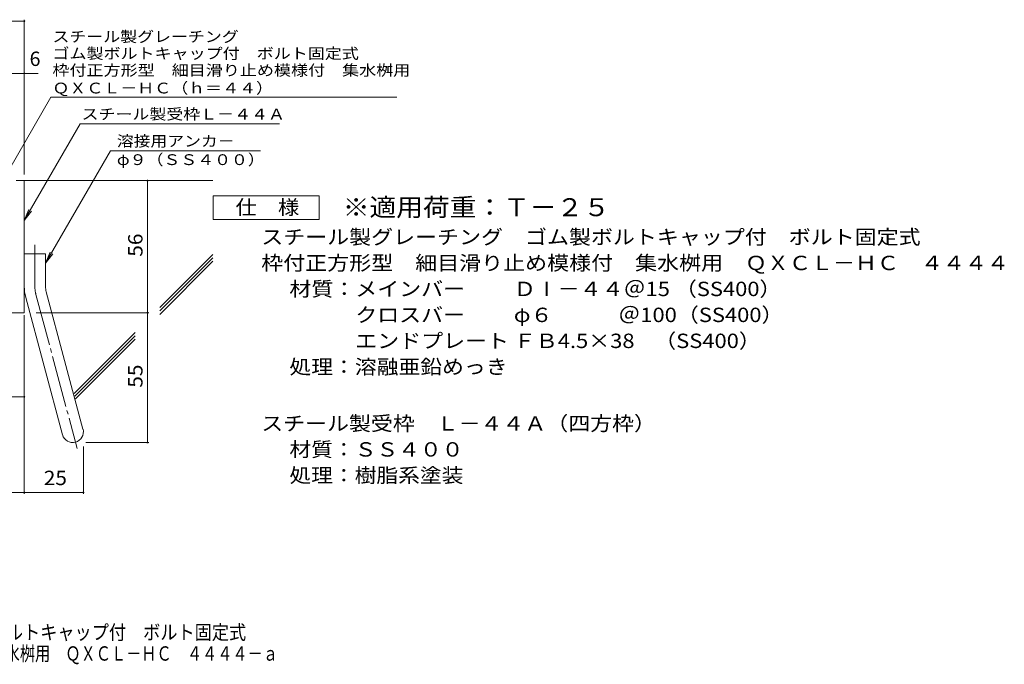
# Model space of a CAD drawing. Units: millimetres. Extents: x -1876 to 1917, y -1378 to 1342.
# Drawn here: x -171 to 1917, y -1378 to -12 of the extents above; entities that cross this region are included whole.
import ezdxf

# ---------------------------------------------------------------- set-up
doc = ezdxf.new("R2010")
doc.units = ezdxf.units.MM
doc.header["$LTSCALE"] = 10
doc.linetypes.add('JWW_CENTER2', pattern=[13.546667, 11.006667, -0.846667, 0.846667, -0.846667])
for name, color, linetype in [('D-2', 7, 'Continuous'), ('D-4', 7, 'Continuous'), ('D-5', 7, 'Continuous'), ('D-6', 7, 'Continuous'), ('F-4ﾚｲﾔ', 7, 'Continuous')]:
    doc.layers.add(name, color=color, linetype=linetype)
doc.styles.add('ＭＳ ゴシック', font='txt', dxfattribs={"height": 1})

msp = doc.modelspace()

# ---------------------------------------------------------------- linework, layer by layer
at = {"layer": 'D-2', "color": 2, "linetype": 'Continuous', "lineweight": 9}
for p, q in [((-178.3, -352.8), (-160.8, -352.8)), ((-160.8, -632.8), (-160.8, -352.8)), ((-160.8, -507.8), (-115.8, -507.8)), ((-115.8, -576.9), (-115.8, -507.8)), ((-157.7, -600.2), (-79.7, -891.2)), ((-114.2, -588.6), (-36.3, -879.5)), ((-160.8, -632.8), (-460.8, -632.8))]:
    msp.add_line(p, q, dxfattribs=at)
at = {"layer": 'D-2', "color": 7, "linetype": 'Continuous', "lineweight": 9}
for p, q in [((100.5, -907.8), (100.5, -352.8)), ((-135.8, -632.8), (103.5, -632.8)), ((-30.4, -907.8), (103.5, -907.8))]:
    msp.add_line(p, q, dxfattribs=at)
at = {"layer": 'D-2', "color": 2, "linetype": 'JWW_CENTER2', "lineweight": 9}
for p, q in [((-138.3, -576.9), (-138.3, -488.8)), ((-136, -594.4), (-48.7, -920.2))]:
    msp.add_line(p, q, dxfattribs=at)
at = {"layer": 'D-2', "color": 7, "linetype": 'Continuous', "lineweight": 9, "const_width": 2}
for points in [[(101.5, -352.8, 0.414214), (100.5, -351.8, 0.414214), (99.5, -352.8, 0.414214), (100.5, -353.8, 0.414214)], [(101.5, -632.8, 0.414214), (100.5, -631.8, 0.414214), (99.5, -632.8, 0.414214), (100.5, -633.8, 0.414214)], [(101.5, -907.8, 0.414214), (100.5, -906.8, 0.414214), (99.5, -907.8, 0.414214), (100.5, -908.8, 0.414214)]]:
    msp.add_lwpolyline(points, format="xyb", close=True, dxfattribs=at)
at = {"layer": 'D-2', "color": 2, "linetype": 'Continuous', "lineweight": 9}
for centre, radius, start, end in [((-70.8, -576.9), 90, 180, 195), ((-70.8, -576.9), 45, 180, 195), ((-58, -885.3), 22.5, 195.0001, 14.9999)]:
    msp.add_arc(centre, radius, start, end, dxfattribs=at)
at = {"layer": 'D-2', "color": 2, "linetype": 'JWW_CENTER2', "lineweight": 9}
msp.add_arc((-70.8, -576.9), 67.5, 180, 195, dxfattribs=at)
at = {"layer": 'D-4', "color": 7, "linetype": 'Continuous', "lineweight": 9}
for p, q in [((-898.4, -15), (-160.8, -15)), ((-160.8, -339.9), (-160.8, -12)), ((-898.4, -125.7), (-131.4, -125.7)), ((-160.8, -638.3), (-160.8, -1016.6)), ((-353.3, -811), (-160.8, -811)), ((-35.5, -916.4), (-35.5, -1016.6)), ((-460.8, -1013.6), (-35.5, -1013.6))]:
    msp.add_line(p, q, dxfattribs=at)
at = {"layer": 'D-4', "color": 7, "linetype": 'Continuous', "lineweight": 9, "const_width": 2}
for points in [[(-159.8, -15, 0.414214), (-160.8, -14, 0.414214), (-161.8, -15, 0.414214), (-160.8, -16, 0.414214)], [(-159.8, -125.7, 0.414214), (-160.8, -124.7, 0.414214), (-161.8, -125.7, 0.414214), (-160.8, -126.7, 0.414214)], [(-159.8, -811, 0.414214), (-160.8, -810, 0.414214), (-161.8, -811, 0.414214), (-160.8, -812, 0.414214)], [(-159.8, -1013.6, 0.414214), (-160.8, -1012.6, 0.414214), (-161.8, -1013.6, 0.414214), (-160.8, -1014.6, 0.414214)], [(-34.5, -1013.6, 0.414214), (-35.5, -1012.6, 0.414214), (-36.5, -1013.6, 0.414214), (-35.5, -1014.6, 0.414214)]]:
    msp.add_lwpolyline(points, format="xyb", close=True, dxfattribs=at)
at = {"layer": 'D-5', "color": 7, "linetype": 'Continuous', "lineweight": 9}
for p, q in [((-210.8, -360.3), (-104.3, -176)), ((-104.3, -176), (628.9, -176)), ((-160.8, -437.3), (-42.5, -232.4)), ((-42.5, -232.4), (380.3, -232.4)), ((21.8, -289.5), (-115.8, -527.8)), ((21.8, -289.5), (340.3, -289.5)), ((-160.8, -437.3), (-151.2, -414.2)), ((-160.8, -437.3), (-145.6, -417.4)), ((-115.8, -527.8), (-106.2, -504.7)), ((-115.8, -527.8), (-100.6, -508))]:
    msp.add_line(p, q, dxfattribs=at)
at = {"layer": 'D-5', "color": 2, "linetype": 'Continuous', "lineweight": 9}
for p, q in [((239.6, -435.4), (239.6, -385.4)), ((239.6, -385.4), (464.6, -385.4)), ((464.6, -385.4), (464.6, -435.4)), ((464.6, -435.4), (239.6, -435.4))]:
    msp.add_line(p, q, dxfattribs=at)
at = {"layer": 'D-6', "color": 6, "linetype": 'Continuous', "lineweight": 9}
for p, q in [((-160.8, -352.8), (239.2, -352.8)), ((126.7, -622), (239.2, -509.5)), ((126.7, -629.1), (239.2, -516.5)), ((126.7, -636.2), (239.2, -523.6)), ((-55.2, -803.9), (74, -674.7)), ((-53.7, -809.5), (74, -681.7)), ((-52.2, -815), (74, -688.8))]:
    msp.add_line(p, q, dxfattribs=at)

# ---------------------------------------------------------------- texts
at = {"layer": 'D-2', "color": 2, "linetype": 'Continuous', "lineweight": 9, "style": 'ＭＳ ゴシック', "width": 1.0625}
for s, p in [('56', (89.9, -514.1)), ('55', (89.9, -791.6))]:
    msp.add_text(s, height=30.48, rotation=90, dxfattribs=at).set_placement(p)
at = {"layer": 'D-4', "color": 2, "linetype": 'Continuous', "lineweight": 9, "style": 'ＭＳ ゴシック'}
msp.add_text('6', height=30.5, dxfattribs=at).set_placement((-149.5, -110))
at = {"layer": 'D-4', "color": 2, "linetype": 'Continuous', "lineweight": 211, "style": 'ＭＳ ゴシック', "width": 1.0625}
msp.add_text('25', height=30.48, dxfattribs=at).set_placement((-119.4, -998))
at = {"layer": 'D-5', "color": 7, "linetype": 'Continuous', "lineweight": 9, "style": 'ＭＳ ゴシック'}
for s, width, p in [('スチール製グレーチング', 1.151515, (-101.1, -59.3)), ('ゴム製ボルトキャップ付\u3000ボルト固定式', 1.157407, (-101.1, -94.9)), ('枠付正方形型\u3000細目滑り止め模様付\u3000集水桝用', 1.15873, (-101.1, -130.5)), ('ＱＸＣＬ－ＨＣ（ｈ＝４４）', 1.153846, (-101.1, -168.2)), ('φ９（ＳＳ４００）', 1.148148, (35.5, -319.9))]:
    msp.add_text(s, height=22.86, dxfattribs=dict(at, width=width)).set_placement(p)
at = {"layer": 'D-5', "color": 7, "linetype": 'Continuous', "lineweight": 211, "style": 'ＭＳ ゴシック'}
for s, width, p in [('スチール製受枠Ｌ－４４Ａ', 1.152778, (-39.4, -223.4)), ('溶接用アンカ－', 1.142857, (35.5, -280.6))]:
    msp.add_text(s, height=22.86, dxfattribs=dict(at, width=width)).set_placement(p)
at = {"layer": 'D-5', "color": 2, "linetype": 'Continuous', "lineweight": 211, "style": 'ＭＳ ゴシック', "width": 1.083333}
msp.add_text('仕\u3000様', height=30.48, dxfattribs=at).set_placement((287.1, -424.7))
at = {"layer": 'D-5', "color": 3, "linetype": 'Continuous', "lineweight": 9, "style": 'ＭＳ ゴシック', "width": 1.09}
msp.add_text('※適用荷重：Ｔ－２５', height=38.1, dxfattribs=at).set_placement((514.6, -428.3))
at = {"layer": 'D-5', "color": 2, "linetype": 'Continuous', "lineweight": 9, "style": 'ＭＳ ゴシック'}
for s, width, p in [('スチール製グレーチング\u3000ゴム製ボルトキャップ付\u3000ボルト固定式', 1.120833, (341.7, -487.6)), ('枠付正方形型\u3000細目滑り止め模様付\u3000集水桝用\u3000ＱＸＣＬ－ＨＣ\u3000４４４４', 1.121324, (341.7, -542.6)), ('材質：メインバー\u3000\u3000 ＤⅠ－４４＠15 （SS400）', 1.119444, (401.4, -597.6)), ('\u3000\u3000\u3000クロスバー\u3000\u3000 φ６\u3000\u3000\u3000＠100（SS400）', 1.119444, (401.4, -652.6)), ('\u3000\u3000\u3000エンドプレート ＦＢ4.5×38    （SS400）', 1.119444, (401.4, -707.6)), ('処理：溶融亜鉛めっき', 1.1125, (401.4, -762.6)), ('スチール製受枠\u3000Ｌ－４４Ａ（四方枠）', 1.118056, (341.7, -882.6)), ('材質：ＳＳ４００', 1.109375, (401.4, -937.6)), ('処理：樹脂系塗装', 1.109375, (401.4, -992.6))]:
    msp.add_text(s, height=30.48, dxfattribs=dict(at, width=width)).set_placement(p)
at = {"layer": 'F-4ﾚｲﾔ', "color": 2, "linetype": 'Continuous', "lineweight": 9, "style": 'ＭＳ ゴシック'}
for s, width, p in [('スチール製グレーチング\u3000ゴム製ボルトキャップ付\u3000ボルト固定式', 0.875, (-781.9, -1325.1)), ('枠付正方形型\u3000細目滑り止め模様付\u3000集水桝用\u3000ＱＸＣＬ－ＨＣ\u3000４４４４－ａ', 0.774306, (-781.9, -1370))]:
    msp.add_text(s, height=30.48, dxfattribs=dict(at, width=width)).set_placement(p)

doc.saveas('drawing.dxf')
